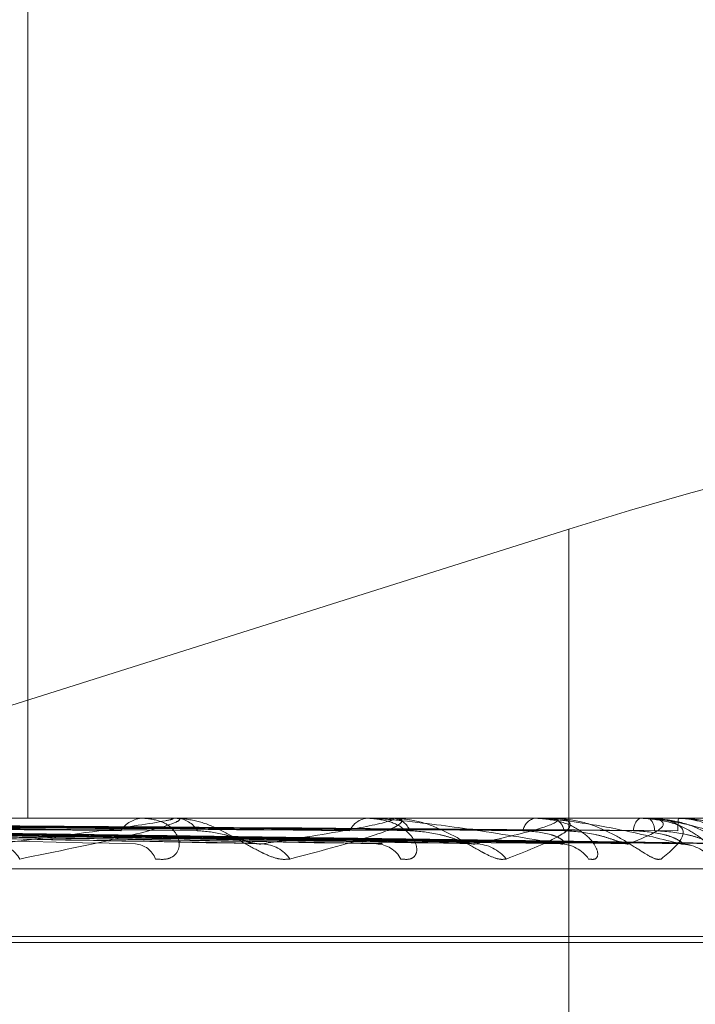
# Model space of a CAD drawing. Units: inches. Extents: x 0 to 23.4, y 0 to 16.5.
# Drawn here: x 6.4 to 6.4, y 2.2 to 2.2 of the extents above; entities that cross this region are included whole.
import ezdxf

# ---------------------------------------------------------------- set-up
doc = ezdxf.new("R2010")
doc.units = ezdxf.units.IN
doc.header["$MEASUREMENT"] = 0
doc.linetypes.add('HIDDEN', pattern=[0.07500000000000001, 0.05, -0.025])

msp = doc.modelspace()

# ---------------------------------------------------------------- linework, layer by layer
at = {"color": 7, "linetype": 'HIDDEN', "lineweight": 0}
for p, q in [((6.3745608225, 2.1881845223), (6.3745608225, 2.1738681301)), ((6.3811106572, 2.1773641698), (6.3716411701, 2.1743722136)), ((6.3811106572, 2.167362833), (6.3811106572, 2.1773641698)), ((6.3924081942, 2.1738681301), (6.322666374, 2.1738681301)), ((6.3762909178, 2.1738660871), (6.3694262964, 2.1738660871)), ((6.3759918757, 2.1738681301), (6.3759513276, 2.1738681301)), ((6.3763228833, 2.1738681301), (6.3763624376, 2.1738681301)), ((6.3789328709, 2.1738660871), (6.3763675465, 2.1738660871)), ((6.3786984649, 2.1738681301), (6.3786665092, 2.1738681301)), ((6.378957792, 2.1738681301), (6.3789885924, 2.1738681301)), ((6.3808800519, 2.1738660871), (6.3789937013, 2.1738660871)), ((6.3807187539, 2.1738681301), (6.3806965458, 2.1738681301)), ((6.3808970279, 2.1738681301), (6.3809179612, 2.1738681301)), ((6.3820620846, 2.1738660871), (6.3809230701, 2.1738660871)), ((6.3819797245, 2.1738681301), (6.3819680664, 2.1738681301)), ((6.3820705019, 2.1738681301), (6.3820808116, 2.1738681301)), ((6.3824362473, 2.1738660871), (6.3820859205, 2.1738660871)), ((6.3824358018, 2.1738681301), (6.3824351152, 2.1738681301)), ((6.3678546341, 2.1737399913), (6.3772956056, 2.1735647582)), ((6.3684244143, 2.1737393852), (6.3788515147, 2.1735636545)), ((6.3690317857, 2.1737398743), (6.3798993085, 2.1735645462)), ((6.3694540838, 2.1737394779), (6.3810525867, 2.1735638243)), ((6.3698715926, 2.1737397827), (6.3817728694, 2.1735643798)), ((6.3701312144, 2.1737395572), (6.3824819174, 2.1735639692)), ((6.3703438039, 2.173739704), (6.3828486815, 2.1735642367)), ((6.3704313968, 2.1737396307), (6.3830879093, 2.1735641032)), ((6.3818323969, 2.1735572506), (6.381852235, 2.1735567278)), ((6.3225901394, 2.173255483), (6.3923319596, 2.173255483)), ((6.3355557623, 2.1724364909), (6.383756874, 2.1724364909)), ((6.3356627151, 2.172365206), (6.3838638268, 2.172365206))]:
    msp.add_line(p, q, dxfattribs=at)
for centre, radius, start, end in [((6.3759671849, 2.1735376198), 0.0003308904510236, 92.7468317937, 147.2428843676), ((6.3763229108, 2.1736165981), 0.0002515319453405, 90.0062702574, 97.3073950392), ((6.3763449319, 2.1735512161), 0.0003173971317511, 31.4157835694, 86.8383094001), ((6.3786939176, 2.1736130305), 0.0002565677305613, 96.1324513808, 156.1779284884), ((6.3789578394, 2.1737145276), 0.0001536024569309, 90.0176904389, 99.355108801), ((6.3789584501, 2.1736254121), 0.0002445823945931, 21.9048630858, 82.9208938709), ((6.3807447588, 2.1736772253), 0.0001968988213104, 104.1736686592, 168.4474080359), ((6.3808971123, 2.1737958751), 7.22550339822e-05, 90.0669256507, 103.6572871464), ((6.38086412, 2.1736866184), 0.0001893287240131, 9.129240457, 73.4782496509), ((6.3820703147, 2.1737210072), 0.0001791643105018, 124.7987273201, 181.3910898514), ((6.3820706916, 2.1738489864), 1.91446625221e-05, 90.5676584015, 116.7166677239), ((6.3819575473, 2.1737260661), 0.0001880857450679, 357.1327402453, 49.0528870116), ((6.3837474003, 2.1737381039), 0.0013187111702986, 174.3413878331, 180.9318449841), ((6.3824320986, 2.1738662525), 4.151938408e-06, 357.7178957453, 26.886419312), ((6.3824370673, 2.1724364909), 0.0014316392269151, 0, 90), ((6.3741492041, 2.173198448), 0.0003601456662209, 29.1713876792, 85.0501605198), ((6.3758402125, 2.1732733841), 0.0002850197666326, 20.6699347348, 84.8438323603), ((6.3773817892, 2.1731290161), 0.0004286884512632, 34.8516258097, 87.3627634596), ((6.3787657341, 2.1732007618), 0.0003567819117802, 29.0474619165, 87.677174964), ((6.3799713541, 2.1730705401), 0.0004868576691013, 38.5564790027, 88.5911056498), ((6.3809975319, 2.1731299213), 0.0004274000282989, 34.8240473183, 88.9575732625), ((6.3824566167, 2.1730707637), 0.0004865043634414, 38.5559626149, 89.5137752199)]:
    msp.add_arc(centre, radius, start, end, dxfattribs=at)
msp.add_ellipse((6.381383164, 2.1760679665), major_axis=(0.007146954807761396, 0.002282975948986632), ratio=0.1756522322, start_param=6.265213288771991, end_param=7.836009615566135, dxfattribs=at)
for points, knots in [([(6.374180278719603, 2.173557250558861), (6.374634380831846, 2.173613098578879), (6.37539626533871, 2.173706799400883), (6.376092568209809, 2.173808353065243), (6.376312911212104, 2.1738541848784), (6.376324017805211, 2.173863114568888), (6.37631346917087, 2.173865690979733), (6.376297840332999, 2.173865965536192), (6.376290917833226, 2.173866087145811)], [0, 0, 0, 0, 0.5273188798743202, 0.8847263069745044, 0.9590362595951916, 0.9800473728101541, 0.9911623590742517, 1, 1, 1, 1]), ([(6.376322883315861, 2.173868130078117), (6.376334426809567, 2.173867948463231), (6.376359357673092, 2.17386755622358), (6.376388303894392, 2.173863739946298), (6.376413504552461, 2.17385046875202), (6.376288616625, 2.173779351904948), (6.375646482642164, 2.173613903557228), (6.374903696228661, 2.173463242740646), (6.374463670869197, 2.173373991538997)], [0, 0, 0, 0, 0.0132216410973719, 0.0285552137117895, 0.0542426430602151, 0.1337588501400812, 0.4868402727610284, 1, 1, 1, 1]), ([(6.376106885318736, 2.173373991538998), (6.376158520143541, 2.17336999940376), (6.376216805189509, 2.173365493108122), (6.376301628747441, 2.173390577500613), (6.376343768506949, 2.173420350990746), (6.376391578740391, 2.173491394692752), (6.37640576144104, 2.173594208664309), (6.376332808677173, 2.173734598621061), (6.376178134327053, 2.173845438585791), (6.376027903184045, 2.173860468868262), (6.375951327622977, 2.173868130078117)], [0, 0, 0, 0, 0.1194461009592663, 0.1348299623645781, 0.2536738278680931, 0.2817546550324571, 0.4371652095494126, 0.6109336935272695, 0.8016857882127779, 1, 1, 1, 1]), ([(6.377733585774378, 2.173373991538998), (6.377691640338029, 2.173369999403761), (6.377644292609149, 2.173365493108123), (6.377535978471969, 2.173390577500613), (6.377459735683276, 2.173420350990744), (6.377315007662118, 2.173491394692754), (6.37713789652108, 2.173594208664309), (6.376884410948141, 2.173734598621059), (6.376615791170059, 2.173845438585793), (6.37644797602573, 2.173860468868263), (6.376362437577603, 2.173868130078117)], [0, 0, 0, 0, 0.119446100959388, 0.1348299623646408, 0.2536738278695717, 0.2817546550329473, 0.4371652095499838, 0.6109336935289137, 0.8016857882119939, 0.9999999999999999, 0.9999999999999999, 0.9999999999999999, 0.9999999999999999]), ([(6.37740151408446, 2.173557250558862), (6.377762376348398, 2.173613098578881), (6.378367824683906, 2.173706799400886), (6.378874004816679, 2.17380835306524), (6.378993616473751, 2.1738541848784), (6.378980037877612, 2.173863114568886), (6.378960180691402, 2.173865690979732), (6.378941254067874, 2.173865965536191), (6.378932870875972, 2.17386608714581)], [0, 0, 0, 0, 0.5273188798733045, 0.8847263069747157, 0.9590362595955475, 0.9800473728107779, 0.9911623590742731, 1, 1, 1, 1]), ([(6.378957791980223, 2.173868130078116), (6.378971505079866, 2.17386794846323), (6.379001121712785, 2.17386755622358), (6.379041740080991, 2.173863739946297), (6.379095589809114, 2.173850468752019), (6.379083398393369, 2.173779351904946), (6.378650078970183, 2.173613903557229), (6.378074536259609, 2.173463242740647), (6.377733585774378, 2.173373991538998)], [0, 0, 0, 0, 0.0132216410974559, 0.0285552137116358, 0.054242643060766, 0.1337588501407698, 0.4868402727613759, 1, 1, 1, 1]), ([(6.379077639165524, 2.173373991538996), (6.379119928158662, 2.173369999403759), (6.379167663692157, 2.173365493108121), (6.379229667851455, 2.173390577500612), (6.379256220790068, 2.173420350990743), (6.379275314997185, 2.173491394692752), (6.379255557026826, 2.173594208664306), (6.379136553436154, 2.173734598621059), (6.378935174391962, 2.17384543858579), (6.378757217239288, 2.173860468868261), (6.378666509224029, 2.173868130078115)], [0, 0, 0, 0, 0.1194461009599896, 0.1348299623658188, 0.2536738278697244, 0.2817546550337612, 0.437165209551551, 0.6109336935290969, 0.8016857882127919, 1, 1, 1, 1]), ([(6.381005307448617, 2.173557250558861), (6.380675715492706, 2.173613098578879), (6.380122731927939, 2.173706799400881), (6.37937521947805, 2.173808353065241), (6.378930355545549, 2.173854184878399), (6.378807245394622, 2.173863114568886), (6.37875597985075, 2.173865690979731), (6.37873391066578, 2.17386596553619), (6.378724135535395, 2.17386608714581)], [0, 0, 0, 0, 0.5273188798745367, 0.8847263069759372, 0.9590362595960659, 0.9800473728108015, 0.9911623590753205, 1, 1, 1, 1]), ([(6.380352073903374, 2.173373991538997), (6.380321047655725, 2.173369999403759), (6.380286025434244, 2.17336549310812), (6.380196716309666, 2.173390577500613), (6.380130522712641, 2.173420350990743), (6.379998773266157, 2.173491394692753), (6.379829146574655, 2.173594208664307), (6.379568704969127, 2.173734598621059), (6.379278055640971, 2.173845438585791), (6.37908632234282, 2.173860468868261), (6.378988592374269, 2.173868130078116)], [0, 0, 0, 0, 0.1194461009611832, 0.1348299623649129, 0.2536738278693551, 0.2817546550325464, 0.4371652095497244, 0.610933693528184, 0.8016857882128658, 0.9999999999999999, 0.9999999999999999, 0.9999999999999999, 0.9999999999999999]), ([(6.379983324609211, 2.173557250558861), (6.380237904522409, 2.173613098578879), (6.380665034206229, 2.173706799400883), (6.380962796931851, 2.173808353065239), (6.38097735416676, 2.173854184878399), (6.380939581147225, 2.173863114568884), (6.380911133099588, 2.17386569097973), (6.380889592747888, 2.17386596553619), (6.380880051854255, 2.173866087145809)], [0, 0, 0, 0, 0.5273188798743257, 0.8847263069760619, 0.9590362595961768, 0.9800473728116214, 0.9911623590751496, 1, 1, 1, 1]), ([(6.380897027866485, 2.173868130078115), (6.380912414944915, 2.173867948463229), (6.380945646924947, 2.173867556223578), (6.380996469386409, 2.173863739946295), (6.381077021915097, 2.173850468752018), (6.381177967640602, 2.173779351904946), (6.380969124070024, 2.173613903557228), (6.3805816266755, 2.173463242740646), (6.380352073903374, 2.173373991538997)], [0, 0, 0, 0, 0.0132216410977593, 0.028555213711408, 0.0542426430601549, 0.1337588501401291, 0.4868402727609142, 1, 1, 1, 1]), ([(6.381348388644681, 2.173373991538998), (6.381379803371752, 2.17336999940376), (6.381415264106214, 2.173365493108121), (6.381452207875023, 2.173390577500614), (6.381462214300361, 2.173420350990745), (6.381451902366735, 2.173491394692753), (6.381398917829913, 2.173594208664309), (6.381238164512256, 2.173734598621059), (6.380997359137346, 2.173845438585792), (6.380798107810162, 2.173860468868262), (6.380696545764718, 2.173868130078116)], [0, 0, 0, 0, 0.1194461009600238, 0.1348299623655748, 0.2536738278691751, 0.2817546550328087, 0.4371652095503784, 0.6109336935295537, 0.8016857882125863, 1, 1, 1, 1]), ([(6.382460745196355, 2.173557250558861), (6.382240673728111, 2.173613098578879), (6.381871441703993, 2.173706799400883), (6.381307355954846, 2.173808353065242), (6.380933865567378, 2.1738541848784), (6.380820795298143, 2.173863114568887), (6.380770755637447, 2.173865690979732), (6.380747054938128, 2.173865965536192), (6.380736557159151, 2.173866087145811)], [0, 0, 0, 0, 0.5273188798735045, 0.8847263069758503, 0.9590362595967827, 0.9800473728113067, 0.9911623590757591, 1, 1, 1, 1]), ([(6.382224496272806, 2.173373991538996), (6.38220551058328, 2.173369999403759), (6.382184079663531, 2.173365493108122), (6.382117003416013, 2.173390577500609), (6.382063251419721, 2.173420350990741), (6.381949242316168, 2.173491394692752), (6.381793230824798, 2.173594208664305), (6.381535246224876, 2.173734598621059), (6.381233072170642, 2.173845438585789), (6.381024350459625, 2.17386046886826), (6.380917961186346, 2.173868130078115)], [0, 0, 0, 0, 0.1194461009606451, 0.1348299623676827, 0.253673827871381, 0.2817546550336701, 0.4371652095517707, 0.6109336935293165, 0.8016857882136239, 1, 1, 1, 1]), ([(6.381832396934653, 2.173557250558859), (6.381971493315743, 2.173613098578877), (6.382204866768224, 2.173706799400881), (6.382283450165994, 2.17380835306524), (6.382192426842328, 2.1738541848784), (6.382131824614741, 2.173863114568884), (6.382095813892242, 2.173865690979731), (6.382072438336804, 2.17386596553619), (6.382062084574194, 2.173866087145809)], [0, 0, 0, 0, 0.5273188798744258, 0.8847263069753253, 0.959036259596862, 0.9800473728111149, 0.9911623590752081, 1, 1, 1, 1]), ([(6.382837062953644, 2.173373991538997), (6.382856468004565, 2.17336999940376), (6.382878372296663, 2.173365493108121), (6.38288892043091, 2.173390577500612), (6.38288201868469, 2.173420350990745), (6.38284267331048, 2.173491394692751), (6.382758377206398, 2.17359420866431), (6.382561684205498, 2.173734598621057), (6.382290155833532, 2.173845438585792), (6.382076811793945, 2.173860468868262), (6.381968066435257, 2.173868130078116)], [0, 0, 0, 0, 0.119446100959564, 0.1348299623649939, 0.253673827868849, 0.2817546550327922, 0.4371652095487516, 0.6109336935289617, 0.801685788211986, 1, 1, 1, 1]), ([(6.381979724512047, 2.173868130078116), (6.381996656704395, 2.17386794846323), (6.38203322571784, 2.17386755622358), (6.382102506985809, 2.173863739946297), (6.382242396413907, 2.173850468752019), (6.382645308974394, 2.173779351904947), (6.383121668338571, 2.173613903557227), (6.383352885114496, 2.173463242740645), (6.383489857524183, 2.173373991538996)], [0, 0, 0, 0, 0.0132216410976119, 0.028555213711547, 0.0542426430598089, 0.1337588501399279, 0.4868402727611747, 0.9999999999999999, 0.9999999999999999, 0.9999999999999999, 0.9999999999999999]), ([(6.382070501937089, 2.173868130078115), (6.3820870068652, 2.173867948463229), (6.382122653102004, 2.173867556223579), (6.382181842800541, 2.173863739946296), (6.382286186751537, 2.173850468752018), (6.382496621176751, 2.173779351904946), (6.382519801609567, 2.173613903557227), (6.382334354696546, 2.173463242740644), (6.382224496272806, 2.173373991538996)], [0, 0, 0, 0, 0.0132216410974224, 0.0285552137118724, 0.0542426430613508, 0.1337588501402536, 0.4868402727613111, 1, 1, 1, 1]), ([(6.383283178659685, 2.173373991538996), (6.383276919720571, 2.173369999403759), (6.383269854671832, 2.17336549310812), (6.383227435611724, 2.173390577500613), (6.383188067953355, 2.173420350990743), (6.383095919778796, 2.173491394692751), (6.38295916214933, 2.173594208664306), (6.382712958790632, 2.173734598621059), (6.382410181367949, 2.17384543858579), (6.382192014990518, 2.17386046886826), (6.38208081159804, 2.173868130078115)], [0, 0, 0, 0, 0.1194461009596678, 0.1348299623642731, 0.253673827867725, 0.2817546550313991, 0.4371652095500739, 0.6109336935284438, 0.8016857882125278, 0.9999999999999999, 0.9999999999999999, 0.9999999999999999, 0.9999999999999999]), ([(6.382435801781663, 2.173868130078116), (6.382452828028351, 2.173867948463229), (6.382489600174053, 2.173867556223579), (6.382555017839748, 2.173863739946297), (6.382679381950794, 2.173850468752019), (6.382991699427315, 2.173779351904947), (6.383246066062277, 2.173613903557227), (6.383269372165373, 2.173463242740645), (6.383283178659685, 2.173373991538996)], [0, 0, 0, 0, 0.0132216410978023, 0.0285552137119242, 0.0542426430604198, 0.1337588501400131, 0.4868402727605608, 1, 1, 1, 1]), ([(6.382881900769231, 2.17355725055886), (6.382900486312591, 2.173613098578878), (6.382931668809118, 2.173706799400883), (6.382788232670272, 2.173808353065241), (6.382594918608122, 2.1738541848784), (6.382513677494882, 2.173863114568886), (6.382471405618857, 2.173865690979732), (6.382447039713158, 2.173865965536191), (6.382436247293527, 2.17386608714581)], [0, 0, 0, 0, 0.5273188798749545, 0.8847263069761742, 0.9590362595957131, 0.9800473728110776, 0.9911623590749248, 1, 1, 1, 1]), ([(6.36700771029524, 2.173738807143955), (6.367256552939831, 2.17373383104397), (6.368500767892213, 2.173708950509458), (6.371447544942105, 2.173649149129626), (6.37415837220699, 2.173592764967856), (6.375865827371316, 2.173557250558861)], [0, 0, 0, 0, 0.0846963374235664, 0.4234822757477185, 1, 1, 1, 1]), ([(6.367228016061154, 2.173802432034437), (6.367480059156121, 2.173799943362839), (6.368740274910161, 2.173787500002094), (6.371558323154394, 2.173759209877914), (6.374129289614491, 2.173732724489109), (6.375688915306284, 2.173716657654524)], [0, 0, 0, 0, 0.0895371415801776, 0.4476858070866937, 1, 1, 1, 1]), ([(6.36772497171523, 2.173802432034436), (6.367990777993475, 2.173799943362838), (6.36931980967915, 2.173787500002093), (6.372285559048452, 2.173759209877918), (6.374980791630557, 2.173732724489111), (6.376615800894838, 2.173716657654524)], [0, 0, 0, 0, 0.0895371415802134, 0.4476858070867463, 1, 1, 1, 1]), ([(6.367922969068901, 2.173738807143955), (6.368191718567583, 2.173733831043969), (6.36953546792877, 2.173708950509456), (6.37270052884163, 2.173649149129629), (6.37558480778311, 2.173592764967858), (6.37740151408446, 2.173557250558862)], [0, 0, 0, 0, 0.0846963374235663, 0.4234822757476973, 1, 1, 1, 1]), ([(6.368366151713909, 2.173738807143955), (6.368659172945328, 2.17373383104397), (6.370124281138893, 2.173708950509461), (6.373590911397743, 2.173649149129625), (6.37677478432035, 2.173592764967855), (6.378780194379001, 2.17355725055886)], [0, 0, 0, 0, 0.0846963374233775, 0.4234822757476757, 1, 1, 1, 1]), ([(6.368542976442673, 2.173802432034436), (6.368838553795881, 2.173799943362839), (6.370316440889353, 2.173787500002097), (6.373620066418982, 2.173759209877915), (6.37663204904138, 2.173732724489108), (6.378459208420562, 2.173716657654523)], [0, 0, 0, 0, 0.08953714158014, 0.4476858070866202, 1, 1, 1, 1]), ([(6.368932315209088, 2.173802432034436), (6.369238675296641, 2.173799943362839), (6.370770476073782, 2.173787500002097), (6.374189817710801, 2.173759209877914), (6.377299156341229, 2.173732724489108), (6.379185374807229, 2.173716657654524)], [0, 0, 0, 0, 0.0895371415800131, 0.4476858070865591, 1, 1, 1, 1]), ([(6.369083209099138, 2.173738807143955), (6.369391826309699, 2.17373383104397), (6.370934914507362, 2.17370895050946), (6.374572558757578, 2.173649149129625), (6.37789232199805, 2.173592764967855), (6.379983324609211, 2.173557250558861)], [0, 0, 0, 0, 0.0846963374234475, 0.42348227574757, 1, 1, 1, 1]), ([(6.369411729829952, 2.173738807143956), (6.369738339097438, 2.17373383104397), (6.371371387704767, 2.173708950509459), (6.375232578122803, 2.173649149129626), (6.378774423240209, 2.173592764967856), (6.381005307448617, 2.173557250558861)], [0, 0, 0, 0, 0.0846963374235429, 0.4234822757478243, 0.9999999999999999, 0.9999999999999999, 0.9999999999999999, 0.9999999999999999]), ([(6.369538682615156, 2.173802432034438), (6.369867111290941, 2.17379994336284), (6.371509255033684, 2.173787500002095), (6.375179056214567, 2.173759209877916), (6.378523194099643, 2.17373272448911), (6.380551848865628, 2.173716657654524)], [0, 0, 0, 0, 0.0895371415803066, 0.4476858070869361, 0.9999999999999999, 0.9999999999999999, 0.9999999999999999, 0.9999999999999999]), ([(6.369806332776476, 2.173802432034438), (6.370142174021562, 2.173799943362841), (6.371821380619018, 2.173787500002097), (6.375570730607979, 2.173759209877914), (6.378981795687324, 2.173732724489108), (6.38105105050519, 2.173716657654523)], [0, 0, 0, 0, 0.0895371415802994, 0.4476858070867975, 1, 1, 1, 1]), ([(6.369904669504572, 2.173738807143957), (6.370242000196929, 2.173733831043971), (6.371928656003121, 2.17370895050946), (6.375907409649705, 2.173649149129624), (6.3795426722961, 2.173592764967854), (6.381832396934653, 2.173557250558859)], [0, 0, 0, 0, 0.0846963374235514, 0.4234822757478231, 1, 1, 1, 1]), ([(6.370106654726029, 2.173738807143956), (6.370455047519681, 2.17373383104397), (6.372197013909238, 2.173708950509458), (6.376313211004523, 2.173649149129627), (6.380085016805993, 2.173592764967856), (6.382460745196355, 2.173557250558861)], [0, 0, 0, 0, 0.0846963374235759, 0.4234822757477594, 1, 1, 1, 1]), ([(6.370179147163244, 2.173802432034437), (6.370528556893549, 2.17379994336284), (6.372275605932145, 2.173787500002094), (6.376178946588018, 2.173759209877916), (6.379734373879545, 2.17373272448911), (6.381891203163486, 2.173716657654524)], [0, 0, 0, 0, 0.0895371415800389, 0.4476858070866631, 1, 1, 1, 1]), ([(6.370315435145287, 2.173802432034438), (6.370668619370279, 2.173799943362841), (6.372434540886485, 2.173787500002094), (6.376378387949954, 2.173759209877915), (6.379967894698806, 2.173732724489109), (6.38214539760803, 2.173716657654523)], [0, 0, 0, 0, 0.0895371415802042, 0.4476858070865708, 1, 1, 1, 1]), ([(6.370357660565859, 2.173738807143957), (6.370711512729883, 2.173733831043971), (6.372480776009229, 2.173708950509457), (6.376656836528852, 2.173649149129627), (6.380476210717545, 2.173592764967856), (6.382881900769231, 2.17355725055886)], [0, 0, 0, 0, 0.084696337423616, 0.4234822757478858, 1, 1, 1, 1]), ([(6.370425810005785, 2.173738807143957), (6.370783394502314, 2.17373383104397), (6.37257131947013, 2.173708950509456), (6.376793753154991, 2.173649149129629), (6.38065919675152, 2.173592764967857), (6.383093904309908, 2.17355725055886)], [0, 0, 0, 0, 0.0846963374235309, 0.4234822757477891, 1, 1, 1, 1]), ([(6.37044122202945, 2.173802432034438), (6.370798984236247, 2.17379994336284), (6.372587795666544, 2.173787500002091), (6.376583598896055, 2.173759209877917), (6.380221813188139, 2.17373272448911), (6.38242886356015, 2.173716657654523)], [0, 0, 0, 0, 0.089537141580072, 0.4476858070867077, 0.9999999999999999, 0.9999999999999999, 0.9999999999999999, 0.9999999999999999]), ([(6.376615800894856, 2.173716657654504), (6.376718478763455, 2.173707846938108), (6.376858278231023, 2.173695850843158), (6.377065992850208, 2.173633210485781), (6.377186684464191, 2.173594744944886), (6.377267210722318, 2.173569436075883), (6.377293739444798, 2.173565705635444), (6.377295664616791, 2.173565434919828)], [0, 0, 0, 0, 0.5040952935960139, 0.6863431683063921, 0.870157864454944, 0.9905774413712568, 1, 1, 1, 1]), ([(6.379185374807244, 2.173716657654503), (6.379302101932608, 2.173707843821121), (6.379461029948933, 2.173695843482286), (6.379679722187057, 2.17363321972153), (6.379799237736986, 2.173594714100869), (6.379875162188105, 2.173569362957363), (6.379897508519953, 2.173565613656015), (6.37989936225812, 2.173565302633022)], [0, 0, 0, 0, 0.5033551260628957, 0.6853354046211613, 0.8688802040392875, 0.9891229678371463, 0.9999999999999999, 0.9999999999999999, 0.9999999999999999, 0.9999999999999999]), ([(6.38055184886562, 2.173716657654504), (6.380670958011505, 2.173707833521125), (6.380833129231112, 2.17369581915849), (6.380990173441639, 2.173633250240814), (6.381045259828391, 2.173594612177658), (6.38106200469714, 2.173569104547283), (6.381053546103458, 2.173565288970117), (6.381052552578375, 2.173564840802044)], [0, 0, 0, 0, 0.5007880550179057, 0.6818402486530346, 0.8644489842189117, 0.9840785194980318, 1, 1, 1, 1]), ([(6.381051050505198, 2.173716657654502), (6.381177608950133, 2.173707841406315), (6.381349922647913, 2.17369583777964), (6.38157168368415, 2.173633226876688), (6.381685714949555, 2.173594690205259), (6.381754146304913, 2.173569304739685), (6.381771346755724, 2.173565540456741), (6.381772912316316, 2.173565197837056)], [0, 0, 0, 0, 0.5027703157100665, 0.6845391651090853, 0.8678707176705543, 0.9879737804684047, 1, 1, 1, 1]), ([(6.381891203163479, 2.173716657654503), (6.382019226229052, 2.173707835551853), (6.382193534058461, 2.173695823954124), (6.38237739147386, 2.173633244223689), (6.382451810586201, 2.173594632272648), (6.382483847600964, 2.173569157632384), (6.382482099258301, 2.173565355624886), (6.382481905834618, 2.173564934998939)], [0, 0, 0, 0, 0.5013095172555758, 0.6825502375181258, 0.865349120509664, 0.985103224032636, 1, 1, 1, 1]), ([(6.382145397608032, 2.173716657654502), (6.382277213867369, 2.173707839347979), (6.382456686261214, 2.173695832918808), (6.382673497630107, 2.173633232975619), (6.382777931540547, 2.173594669837067), (6.382836285909909, 2.173569253999378), (6.382847601393489, 2.1735654766837), (6.382848709226149, 2.173565106868867)], [0, 0, 0, 0, 0.5022637714415882, 0.6838494875791519, 0.8669963324476719, 0.986978390650118, 0.9999999999999999, 0.9999999999999999, 0.9999999999999999, 0.9999999999999999]), ([(6.377295664616791, 2.173565434919828), (6.37732017289116, 2.173560854373342), (6.377361963866664, 2.173553043725269), (6.377389943201591, 2.173556019800056), (6.377401514084483, 2.173557250558861)], [0, 0, 0, 0, 0.5864489659141819, 1, 1, 1, 1]), ([(6.378851456618351, 2.173564729377002), (6.378842434072912, 2.173560505857417), (6.378826567696134, 2.173553078690268), (6.378794169203005, 2.17355599334603), (6.378780194379026, 2.17355725055886)], [0, 0, 0, 0, 0.5686582112371071, 1, 1, 1, 1]), ([(6.37989936225812, 2.173565302633023), (6.379920136252759, 2.173560789195344), (6.379955755373888, 2.173553050448598), (6.37997521453517, 2.173556015007533), (6.379983324609239, 2.17355725055886)], [0, 0, 0, 0, 0.5832259185675166, 1, 1, 1, 1]), ([(6.381052552578375, 2.173564840802044), (6.381048497804556, 2.1735605610482), (6.38104140369333, 2.173553073318636), (6.381016133838627, 2.173555997674188), (6.381005307448647, 2.173557250558861)], [0, 0, 0, 0, 0.5715689659583126, 1, 1, 1, 1]), ([(6.381772912316316, 2.173565197837056), (6.381789348050297, 2.173560737508783), (6.381817654445374, 2.173553055721377), (6.381828041137844, 2.173556011157597), (6.381832396934683, 2.173557250558859)], [0, 0, 0, 0, 0.580636776102874, 1, 1, 1, 1]), ([(6.382481905834618, 2.173564934998938), (6.382483084415576, 2.173560607660271), (6.382485137695363, 2.173553068732239), (6.382468032165695, 2.173556001287833), (6.382460745196388, 2.17355725055886)], [0, 0, 0, 0, 0.5739992009081935, 1, 1, 1, 1]), ([(6.382473122525027, 2.173553282060225), (6.382504166336507, 2.173552289609313), (6.382546849767729, 2.173550925047159), (6.382575066618664, 2.173542167336982), (6.382582761253461, 2.173539779140594)], [0, 0, 0, 0, 0.7273035600001636, 1, 1, 1, 1])]:
    msp.add_open_spline(points, degree=3, knots=knots, dxfattribs=at)

doc.saveas('drawing.dxf')
